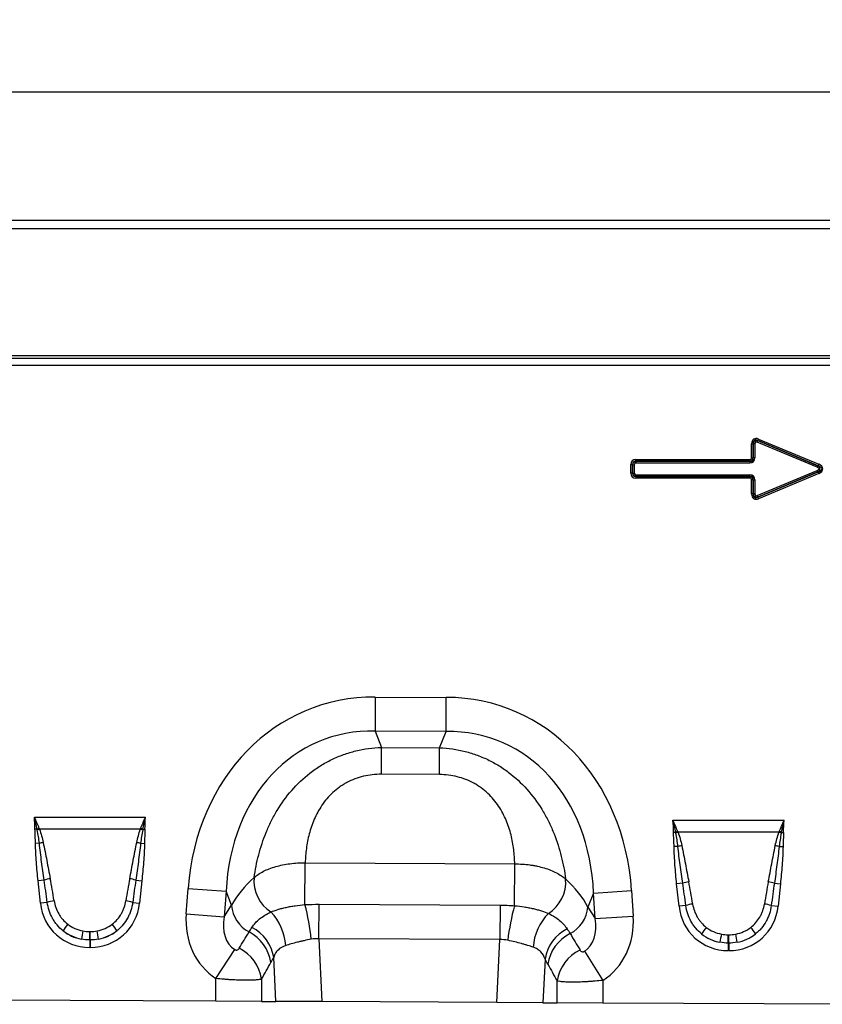
# Model space of a CAD drawing. Units: millimetres. Extents: x 3553 to 5388, y 3408 to 4405.
# Drawn here: x 4061 to 4265, y 4150 to 4400 of the extents above; entities that cross this region are included whole.
import ezdxf

# ---------------------------------------------------------------- set-up
doc = ezdxf.new("R2010")
doc.units = ezdxf.units.MM
doc.layers.add('3006481', color=7, linetype='Continuous')
doc.layers.add('DIMENSION', color=3, linetype='Continuous', true_color=0x00ff00)
doc.styles.add('SLDTEXTSTYLE0', font='TXT', dxfattribs={"width": 0.605})
doc.dimstyles.new('SLDDIMSTYLE1', dxfattribs={"dimtxt": 5, "dimasz": 5, "dimexe": 0, "dimexo": 0.0625, "dimgap": 1.25, "dimtad": 1, "dimdec": 0, "dimrnd": 1e-09, "dimzin": 12, "dimdsep": 46, "dimtxsty": 'SLDTEXTSTYLE0', "dimsah": 1, "dimcen": 0.09, "dimadec": 0, "dimazin": 3, "dimtfac": 1, "dimtdec": 0, "dimtmove": 0, "dimatfit": 0, "dimfxl": 1, "dimfrac": 2, "dimtolj": 1, "dimtzin": 12, "dimarcsym": 0})

# ---------------------------------------------------------------- blocks, each defined once
blk = doc.blocks.new('*D296')
at = {"layer": 'Defpoints', "color": 0, "transparency": 16777216}
for p in [(4902.73, 4381.69), (3902.73, 4328.5), (4902.73, 4328.5)]:
    blk.add_point(p, dxfattribs=at)
at = {"layer": 'DIMENSION', "color": 0, "lineweight": -2, "transparency": 16777216}
for p, q in [((3902.73, 4328.56), (3902.73, 4381.69)), ((3915.73, 4381.69), (4889.73, 4381.69)), ((4902.73, 4328.56), (4902.73, 4381.69))]:
    blk.add_line(p, q, dxfattribs=at)
at = {"layer": 'DIMENSION', "color": 0, "transparency": 16777216}
for points in [[(3915.73, 4383.85), (3915.73, 4379.52), (3902.73, 4381.69)], [(4889.73, 4383.85), (4889.73, 4379.52), (4902.73, 4381.69)]]:
    blk.add_solid(points, dxfattribs=at)
at = {"layer": 'DIMENSION', "color": 0, "transparency": 16777216, "insert": (4402.73, 4399.69), "char_height": 15, "attachment_point": 2, "style": 'SLDTEXTSTYLE0'}
blk.add_mtext('\\A1;1000', dxfattribs=at)
blk = doc.blocks.new('1260012_002_Front_view')
for p, q in [((1010, 196.94), (12, 196.94)), ((1010.5, 194.82), (11.5, 194.82)), ((42, 162.69), (980, 162.69)), ((42, 161.99), (980, 161.99)), ((42.02, 160.24), (979.98, 160.24)), ((354.84, 136.73), (354.84, 140.32)), ((354.84, 140.32), (355.27, 140.32)), ((355.27, 140.32), (355.27, 136.73)), ((355.27, 140.31), (355.27, 140.32)), ((355.27, 136.72), (355.27, 140.31)), ((355.7, 140.31), (355.27, 140.31)), ((355.7, 140.31), (355.7, 136.72)), ((356.3, 140.71), (356.46, 141.1)), ((371.52, 134.34), (356.3, 140.71)), ((356.62, 141.51), (356.45, 141.11)), ((371.71, 134.74), (356.45, 141.11)), ((356.45, 141.11), (356.46, 141.1)), ((356.46, 141.1), (371.68, 134.74)), ((356.62, 141.51), (371.87, 135.13)), ((324.22, 132.88), (324.22, 135.01)), ((324.65, 135.01), (324.22, 135.01)), ((324.65, 135.01), (324.65, 132.88)), ((324.66, 135), (324.65, 135.01)), ((324.66, 132.89), (324.66, 135)), ((324.66, 135), (325.09, 135)), ((325.09, 135), (325.09, 132.89)), ((325.51, 136.3), (354.41, 136.3)), ((325.51, 135.87), (325.51, 136.3)), ((354.41, 135.87), (325.51, 135.87)), ((325.51, 135.87), (325.51, 135.86)), ((325.51, 135.86), (354.42, 135.86)), ((325.51, 135.86), (325.51, 135.43)), ((354.42, 135.43), (325.51, 135.43)), ((354.41, 136.3), (354.41, 135.87)), ((354.42, 135.86), (354.41, 135.87)), ((354.42, 135.86), (354.42, 135.43)), ((354.84, 136.73), (355.27, 136.73)), ((355.27, 136.73), (355.27, 136.72)), ((355.7, 136.72), (355.27, 136.72)), ((371.87, 135.13), (371.71, 134.74)), ((324.65, 132.88), (324.22, 132.88)), ((324.65, 132.88), (324.66, 132.89)), ((324.66, 132.89), (325.09, 132.89)), ((325.51, 132.03), (325.51, 132.46)), ((325.51, 132.46), (354.42, 132.46)), ((354.42, 132.03), (354.42, 132.46)), ((356.3, 127.18), (371.52, 133.55)), ((356.45, 126.78), (371.71, 133.15)), ((371.68, 133.15), (356.46, 126.79)), ((371.87, 132.76), (356.62, 126.38)), ((371.52, 134.34), (371.68, 134.74)), ((371.52, 133.55), (371.68, 133.15)), ((371.68, 134.74), (371.71, 134.74)), ((371.71, 133.15), (371.68, 133.15)), ((371.87, 132.76), (371.71, 133.15)), ((325.51, 132.03), (325.51, 132.02)), ((354.42, 132.03), (325.51, 132.03)), ((325.51, 132.02), (354.41, 132.02)), ((325.51, 132.02), (325.51, 131.59)), ((354.41, 131.59), (325.51, 131.59)), ((354.41, 132.02), (354.42, 132.03)), ((354.41, 132.02), (354.41, 131.59)), ((354.84, 127.57), (354.84, 131.16)), ((355.27, 131.16), (354.84, 131.16)), ((355.27, 131.17), (355.27, 131.16)), ((355.27, 127.58), (355.27, 131.17)), ((355.27, 131.17), (355.7, 131.17)), ((355.27, 131.16), (355.27, 127.57)), ((355.7, 131.17), (355.7, 127.58)), ((355.27, 127.57), (354.84, 127.57)), ((355.27, 127.57), (355.27, 127.58)), ((355.7, 127.58), (355.27, 127.58)), ((356.3, 127.18), (356.46, 126.79)), ((356.46, 126.79), (356.45, 126.78)), ((356.62, 126.38), (356.45, 126.78)), ((259.39, 76.05), (259.35, 67.39)), ((259.39, 76.05), (277.39, 75.96)), ((277.35, 67.3), (277.39, 75.96)), ((277.35, 67.3), (259.35, 67.39)), ((259.35, 67.39), (260.95, 63.26)), ((275.7, 63.19), (277.35, 67.3)), ((260.92, 56.46), (260.95, 63.26)), ((260.95, 63.26), (275.7, 63.19)), ((275.66, 56.38), (275.7, 63.19)), ((275.66, 56.38), (260.92, 56.46)), ((172.91, 45.6), (201.1, 45.6)), ((173.59, 42.53), (173.05, 42.52)), ((199.8, 42.54), (174.2, 42.54)), ((200.42, 42.53), (200.95, 42.52)), ((334.9, 44.79), (363.1, 44.79)), ((335.59, 41.72), (335.05, 41.71)), ((361.8, 41.73), (336.2, 41.73)), ((362.42, 41.72), (362.95, 41.71)), ((174.16, 38.94), (173.18, 38.91)), ((199.85, 38.94), (200.83, 38.91)), ((336.16, 38.13), (335.18, 38.1)), ((361.85, 38.13), (362.83, 38.1)), ((241.54, 23.38), (241.6, 33.99)), ((241.6, 33.99), (294.76, 33.72)), ((294.71, 23.11), (294.76, 33.72)), ((175.38, 29.6), (173.85, 29.44)), ((174.44, 23.77), (173.85, 29.44)), ((198.63, 29.6), (200.16, 29.44)), ((200.16, 29.44), (199.57, 23.77)), ((211.42, 21.05), (211.9, 27.52)), ((211.9, 27.52), (221.54, 26.79)), ((337.38, 28.79), (335.84, 28.63)), ((336.44, 22.96), (335.84, 28.63)), ((360.62, 28.79), (362.16, 28.63)), ((362.16, 28.63), (361.57, 22.96)), ((221.54, 26.79), (221.05, 20.32)), ((222.93, 23.21), (221.54, 26.79)), ((314.75, 26.33), (313.32, 22.75)), ((314.75, 26.33), (324.39, 26.95)), ((315.17, 19.85), (314.75, 26.33)), ((324.39, 26.95), (324.81, 20.48)), ((176.17, 23.96), (174.44, 23.77)), ((197.83, 23.96), (199.57, 23.77)), ((221.05, 20.32), (222.93, 23.21)), ((245.08, 14.74), (245.13, 23.48)), ((245.13, 23.48), (291.05, 23.25)), ((291.05, 23.25), (291.01, 14.51)), ((313.32, 22.75), (315.17, 19.85)), ((338.17, 23.15), (336.44, 22.96)), ((359.83, 23.15), (361.57, 22.96)), ((211.42, 21.05), (221.05, 20.32)), ((315.17, 19.85), (324.81, 20.48)), ((186.93, 16.56), (187.08, 16.56)), ((186.93, 14.44), (186.93, 16.56)), ((187.08, 14.44), (187.08, 16.56)), ((348.93, 15.75), (349.08, 15.75)), ((348.93, 13.63), (348.93, 15.75)), ((349.08, 13.63), (349.08, 15.75)), ((186.93, 14.44), (186.93, 12.53)), ((187.08, 14.44), (186.93, 14.44)), ((187.08, 12.53), (186.93, 12.53)), ((187.08, 14.44), (187.08, 12.53)), ((245.08, 14.74), (245.84, -1.23)), ((291.01, 14.51), (245.08, 14.74)), ((290.25, -1.45), (291.01, 14.51)), ((348.93, 13.63), (348.93, 11.72)), ((349.08, 13.63), (348.93, 13.63)), ((349.08, 13.63), (349.08, 11.72)), ((218.96, 4.64), (223.72, 11.98)), ((234.14, -1.17), (233.61, 10.03)), ((312.42, 11.54), (317.11, 4.16)), ((349.08, 11.72), (348.93, 11.72)), ((302.45, 9.58), (301.93, -1.51)), ((218.96, -1.09), (218.96, 4.64)), ((230.55, 4.48), (230.55, -1.15)), ((305.52, -1.53), (305.52, 4.01)), ((317.11, 4.16), (317.11, -1.59)), ((218.96, -1.09), (155.11, -0.78)), ((230.55, -1.15), (218.96, -1.09)), ((230.55, -1.15), (234.14, -1.17)), ((245.84, -1.23), (234.14, -1.17)), ((290.25, -1.45), (245.84, -1.23)), ((301.93, -1.51), (290.25, -1.45)), ((301.93, -1.51), (305.52, -1.53)), ((317.11, -1.59), (305.52, -1.53)), ((380.96, -1.9), (317.11, -1.59))]:
    blk.add_line(p, q)
for centre, radius, start, end in [((181.4, 22.33), 21.66, 109.6156, 111.1307), ((181.14, 23.5), 20.26, 110.0144, 111.7482), ((192.87, 23.5), 20.26, 68.2518, 69.9856), ((192.61, 22.33), 21.66, 68.8693, 70.3844), ((343.4, 21.52), 21.66, 109.6156, 111.1307), ((343.13, 22.69), 20.26, 110.0144, 111.7482), ((354.87, 22.69), 20.26, 68.2518, 69.9856), ((354.61, 21.52), 21.66, 68.8693, 70.3844), ((178.65, 21.59), 17.91, 101.2973, 104.5169), ((195.36, 21.59), 17.91, 75.4831, 78.7027), ((340.65, 20.78), 17.91, 101.2973, 104.5169), ((357.36, 20.78), 17.91, 75.4831, 78.7027), ((238.01, 29.43), 9.41, 174.9472, 237.172), ((179.39, 16.16), 14.03, 100.1695, 106.6235), ((194.61, 16.16), 14.03, 73.3765, 79.8305), ((298.3, 29.13), 9.41, 302.11, 4.476), ((341.39, 15.35), 14.03, 100.1695, 106.6235), ((356.61, 15.35), 14.03, 73.3765, 79.8305), ((179.59, 12.72), 11.75, 98.2409, 106.9087), ((194.42, 12.72), 11.75, 73.0913, 81.7591), ((231.3, 23.85), 8.39, 184.4171, 241.9402), ((185.81, 8.79), 57.62, 5.7882, 14.6739), ((349.16, 7.97), 56.52, 164.46, 173.5444), ((304.95, 23.49), 8.39, 297.3806, 355.0053), ((341.59, 11.91), 11.75, 98.2409, 106.9087), ((356.42, 11.91), 11.75, 73.0913, 81.7591), ((223.04, 12.09), 13.65, 3.7946, 43.7204), ((313.04, 11.59), 13.65, 135.4965, 175.8285), ((193.88, 8.3), 16.11, 141.0341, 148.3136), ((180.13, 8.3), 16.11, 31.6864, 38.9659), ((223.37, 8.38), 10.37, 9.1338, 62.9394), ((355.88, 7.49), 16.11, 141.0341, 148.3136), ((342.13, 7.49), 16.11, 31.6864, 38.9659), ((235.13, 6.99), 50.88, 168.9701, 171.3489), ((138.88, 6.99), 50.88, 8.6511, 11.0299), ((222.61, 7.18), 10.41, 8.5075, 62.8819), ((312.71, 7.93), 10.39, 116.4879, 170.8359), ((313.48, 6.71), 10.43, 116.5674, 171.467), ((397.13, 6.18), 50.88, 168.9701, 171.3489), ((300.88, 6.18), 50.88, 8.6511, 11.0299), ((220.23, 2.93), 10.44, 8.5316, 63.8528), ((315.85, 2.46), 10.45, 115.7271, 171.444)]:
    blk.add_arc(centre, radius, start, end)
for centre, major_axis, ratio, start_param, end_param in [((356.59, 139.63), (-1.23, 1.84), 0.677966, 5.488688, 7.077683), ((356.59, 139.63), (-1.04, 1.56), 0.533756, 5.488688, 7.077683), ((356.29, 140.08), (-0.597, 0.896), 0.928951, 5.488688, 7.077683), ((356.29, 140.08), (-0.409, 0.614), 0.677966, 5.488688, 7.077683), ((325.97, 134.55), (-1.39, 1.39), 0.762035, 5.632026, 6.934344), ((325.97, 134.55), (-1.12, 1.12), 0.629963, 5.632026, 6.934344), ((325.67, 134.85), (-0.733, 0.733), 0.964176, 5.632026, 6.934344), ((325.67, 134.85), (-0.464, 0.464), 0.762035, 5.632026, 6.934344), ((354.25, 136.88), (0.464, -0.464), 0.762035, 5.632026, 6.934344), ((354.25, 136.88), (-0.733, 0.733), 0.964176, 2.490433, 3.792752), ((353.95, 137.18), (-1.12, 1.12), 0.629963, 2.490433, 3.792752), ((353.95, 137.18), (1.39, -1.39), 0.762035, 5.632026, 6.934344), ((370.17, 133.94), (2.78, 0), 0.540296, 5.371059, 7.195312), ((325.97, 133.34), (-1.39, -1.39), 0.762035, 5.632026, 6.934344), ((325.97, 133.34), (1.12, 1.12), 0.629963, 2.490433, 3.792752), ((325.67, 133.04), (0.733, 0.733), 0.964176, 2.490433, 3.792752), ((325.67, 133.04), (-0.464, -0.464), 0.762035, 5.632026, 6.934344), ((353.95, 130.71), (1.39, 1.39), 0.762035, 5.632026, 6.934344), ((370.95, 133.94), (0.925, 0), 0.540296, 5.371059, 7.195312), ((370.95, 133.94), (1.2, 0), 0.836423, 5.371059, 7.195312), ((370.17, 133.94), (2.51, 0), 0.399025, 5.371059, 7.195312), ((354.25, 131.01), (0.733, 0.733), 0.964176, 5.632026, 6.934344), ((354.25, 131.01), (0.464, 0.464), 0.762035, 5.632026, 6.934344), ((353.95, 130.71), (1.12, 1.12), 0.629963, 5.632026, 6.934344), ((356.59, 128.26), (-1.23, -1.84), 0.677966, 5.488688, 7.077683), ((356.59, 128.26), (1.04, 1.56), 0.533756, 2.347095, 3.93609), ((356.29, 127.81), (0.597, 0.896), 0.928951, 2.347095, 3.93609), ((356.29, 127.81), (-0.409, -0.614), 0.677966, 5.488688, 7.077683), ((265.02, 15.98), (22.22, -57.03), 0.849591, 2.817574, 4.199488), ((271.16, 15.95), (-22.79, -56.81), 0.849591, 2.083697, 3.465611), ((265.02, 15.98), (-19.13, 49.12), 0.796813, 5.959167, 7.341081), ((271.16, 15.95), (19.62, 48.92), 0.796813, 5.22529, 6.607204), ((263.78, 19.17), (42.7, 4.85), 0.561308, 2.47099, 2.775889), ((176.41, 5.03), (-4.11, 38.93), 0.051089, 5.214594, 5.389824), ((176.41, 5.24), (-4.13, 38.93), 0.102178, 5.214509, 5.389739), ((197.6, 5.24), (4.13, 38.93), 0.102178, 0.893446, 1.068676), ((197.6, 5.03), (4.11, 38.93), 0.051089, 0.893361, 1.068591), ((272.43, 19.13), (42.65, -5.28), 0.561308, 0.365704, 0.670602), ((338.41, 4.22), (-4.11, 38.93), 0.051089, 5.214594, 5.389824), ((338.41, 4.43), (-4.13, 38.93), 0.102178, 5.214509, 5.389739), ((359.6, 4.43), (4.13, 38.93), 0.102178, 0.893446, 1.068676), ((359.6, 4.22), (4.11, 38.93), 0.051089, 0.893361, 1.068591), ((187.74, 25.99), (9.25, 10.27), 0.940719, 2.438827, 3.844358), ((186.27, 25.99), (-9.25, 10.27), 0.940719, 2.438827, 3.844358), ((349.74, 25.18), (9.25, 10.27), 0.940719, 2.438827, 3.844358), ((348.27, 25.18), (-9.25, 10.27), 0.940719, 2.438827, 3.844358), ((230.17, 21.91), (-11.26, -17.24), 0.874317, 5.274834, 6.286521), ((230.17, 21.91), (6.48, 9.92), 0.675428, 2.133241, 3.144928), ((306.07, 21.53), (11.08, -17.35), 0.874317, 6.280329, 7.291537), ((187.23, 25.63), (8.02, 4.8), 0.959432, 3.502876, 3.968793), ((186.77, 25.63), (8.02, -4.8), 0.959432, 5.455985, 5.921902), ((306.07, 21.53), (-6.38, 9.98), 0.675428, 3.138736, 4.149944), ((349.23, 24.82), (8.02, 4.8), 0.959432, 3.502876, 3.968793), ((348.77, 24.82), (8.02, -4.8), 0.959432, 5.455985, 5.921902), ((187.74, 25.99), (7.99, 8.87), 0.921444, 3.192041, 3.657958), ((187.23, 25.43), (10.27, 4.58), 0.974203, 3.620006, 4.085923), ((186.27, 25.99), (-7.99, 8.87), 0.921444, 2.625227, 3.091144), ((186.77, 25.43), (10.27, -4.58), 0.974203, 5.338855, 5.804772), ((147.68, -104.41), (151.15, 243.46), 0.015952, 5.22221, 5.241709), ((397.94, -122.26), (-172.31, 281.96), 0.013709, 1.0498, 1.066647), ((349.74, 25.18), (7.99, 8.87), 0.921444, 3.192041, 3.657958), ((349.23, 24.62), (10.27, 4.58), 0.974203, 3.620006, 4.085923), ((348.27, 25.18), (-7.99, 8.87), 0.921444, 2.625227, 3.091144), ((348.77, 24.62), (10.27, -4.58), 0.974203, 5.338855, 5.804772), ((157.34, -104.41), (141.37, 243.99), 0.035089, 5.19522, 5.214718), ((388.28, -122.26), (-162.55, 282.41), 0.030239, 1.073065, 1.089912)]:
    blk.add_ellipse(centre, major_axis=major_axis, ratio=ratio, start_param=start_param, end_param=end_param)
for points, knots in [([(228.64, 30.26), (228.92, 32.16), (229.3, 34.08), (230.3, 37.9), (230.93, 39.81), (231.9, 42.19), (232.11, 42.66), (232.53, 43.6), (232.75, 44.07), (233.44, 45.46), (233.94, 46.37), (235.55, 49.04), (236.77, 50.75), (239.58, 53.97), (241.12, 55.45), (243.24, 57.09), (243.68, 57.41), (244.56, 58.03), (245.02, 58.33), (246.4, 59.19), (247.35, 59.71), (249.3, 60.66), (250.3, 61.08), (251.84, 61.63), (252.36, 61.81), (253.41, 62.12), (253.93, 62.26), (256.59, 62.91), (258.75, 63.2), (260.95, 63.26)], [0, 0, 0, 0, 0.125, 0.125, 0.25, 0.25, 0.28125, 0.28125, 0.3125, 0.3125, 0.375, 0.375, 0.5, 0.5, 0.625, 0.625, 0.65625, 0.65625, 0.6875, 0.6875, 0.75, 0.75, 0.8125, 0.8125, 0.84375, 0.84375, 0.875, 0.875, 1, 1, 1, 1]), ([(275.7, 63.19), (277.9, 63.1), (280.06, 62.79), (282.71, 62.12), (283.23, 61.97), (284.28, 61.65), (284.8, 61.47), (286.33, 60.9), (287.33, 60.47), (289.27, 59.51), (290.21, 58.97), (291.59, 58.1), (292.04, 57.79), (292.92, 57.17), (293.35, 56.84), (295.45, 55.17), (296.98, 53.69), (299.76, 50.43), (300.96, 48.71), (302.54, 46.02), (303.03, 45.11), (303.71, 43.72), (303.92, 43.25), (304.34, 42.3), (304.54, 41.83), (305.49, 39.44), (306.09, 37.52), (307.06, 33.69), (307.42, 31.77), (307.68, 29.86)], [0, 0, 0, 0, 0.125, 0.125, 0.15625, 0.15625, 0.1875, 0.1875, 0.25, 0.25, 0.3125, 0.3125, 0.34375, 0.34375, 0.375, 0.375, 0.5, 0.5, 0.625, 0.625, 0.6875, 0.6875, 0.71875, 0.71875, 0.75, 0.75, 0.875, 0.875, 1, 1, 1, 1]), ([(260.92, 56.46), (259.38, 56.47), (257.87, 56.3), (255.65, 55.77), (254.92, 55.54), (253.51, 55.01), (252.83, 54.7), (251.85, 54.17), (251.53, 53.99), (250.9, 53.6), (250.59, 53.39), (249.69, 52.75), (249.13, 52.29), (248.07, 51.31), (247.58, 50.8), (246.66, 49.72), (246.23, 49.16), (245.06, 47.44), (244.42, 46.25), (243.63, 44.42), (243.39, 43.8), (242.97, 42.56), (242.78, 41.93), (242.29, 40.07), (242.06, 38.84), (241.73, 36.39), (241.64, 35.18), (241.6, 33.99)], [0, 0, 0, 0, 0.125, 0.125, 0.1875, 0.1875, 0.25, 0.25, 0.28125, 0.28125, 0.3125, 0.3125, 0.375, 0.375, 0.4375, 0.4375, 0.5, 0.5, 0.625, 0.625, 0.6875, 0.6875, 0.75, 0.75, 0.875, 0.875, 1, 1, 1, 1]), ([(294.76, 33.72), (294.73, 34.92), (294.65, 36.13), (294.35, 38.57), (294.13, 39.81), (293.66, 41.68), (293.48, 42.3), (293.07, 43.55), (292.84, 44.17), (292.06, 46.01), (291.44, 47.2), (290.28, 48.94), (289.86, 49.5), (288.95, 50.59), (288.46, 51.11), (287.42, 52.09), (286.86, 52.56), (285.97, 53.21), (285.66, 53.42), (285.03, 53.82), (284.71, 54.01), (283.74, 54.55), (283.06, 54.86), (281.66, 55.41), (280.93, 55.64), (278.71, 56.2), (277.2, 56.38), (275.66, 56.38)], [0, 0, 0, 0, 0.125, 0.125, 0.25, 0.25, 0.3125, 0.3125, 0.375, 0.375, 0.5, 0.5, 0.5625, 0.5625, 0.625, 0.625, 0.6875, 0.6875, 0.71875, 0.71875, 0.75, 0.75, 0.8125, 0.8125, 0.875, 0.875, 1, 1, 1, 1]), ([(173.18, 38.91), (173.17, 39.52), (173.14, 40.12), (173.09, 41.32), (173.06, 41.92), (173.05, 42.52)], [0, 0, 0, 0, 0.5, 0.5, 1, 1, 1, 1]), ([(174.2, 42.54), (174.41, 41.99), (174.58, 41.43), (174.89, 40.3), (175.02, 39.73), (175.14, 39.16)], [0, 0, 0, 0, 0.5, 0.5, 1, 1, 1, 1]), ([(198.87, 39.16), (198.98, 39.73), (199.12, 40.3), (199.43, 41.43), (199.6, 41.99), (199.8, 42.54)], [0, 0, 0, 0, 0.5, 0.5, 1, 1, 1, 1]), ([(200.95, 42.52), (200.95, 41.92), (200.91, 41.32), (200.86, 40.12), (200.84, 39.52), (200.83, 38.91)], [0, 0, 0, 0, 0.5, 0.5, 1, 1, 1, 1]), ([(174.16, 38.94), (174.1, 39.5), (174.02, 40.07), (173.84, 41.19), (173.74, 41.76), (173.63, 42.32)], [0, 0, 0, 0, 0.5, 0.5, 1, 1, 1, 1]), ([(200.38, 42.32), (200.27, 41.76), (200.17, 41.2), (199.99, 40.07), (199.91, 39.5), (199.85, 38.94)], [0, 0, 0, 0, 0.5, 0.5, 1, 1, 1, 1]), ([(335.18, 38.1), (335.16, 38.71), (335.14, 39.31), (335.09, 40.51), (335.06, 41.11), (335.05, 41.71)], [0, 0, 0, 0, 0.5, 0.5, 1, 1, 1, 1]), ([(336.16, 38.13), (336.09, 38.69), (336.02, 39.26), (335.84, 40.38), (335.74, 40.95), (335.63, 41.51)], [0, 0, 0, 0, 0.5, 0.5, 1, 1, 1, 1]), ([(336.2, 41.73), (336.4, 41.18), (336.58, 40.62), (336.89, 39.49), (337.02, 38.92), (337.14, 38.35)], [0, 0, 0, 0, 0.5, 0.5, 1, 1, 1, 1]), ([(360.86, 38.35), (360.98, 38.92), (361.12, 39.49), (361.43, 40.62), (361.6, 41.18), (361.8, 41.73)], [0, 0, 0, 0, 0.5, 0.5, 1, 1, 1, 1]), ([(362.38, 41.51), (362.27, 40.95), (362.17, 40.39), (361.99, 39.26), (361.91, 38.69), (361.85, 38.13)], [0, 0, 0, 0, 0.5, 0.5, 1, 1, 1, 1]), ([(362.95, 41.71), (362.94, 41.11), (362.91, 40.51), (362.86, 39.31), (362.84, 38.71), (362.83, 38.1)], [0, 0, 0, 0, 0.5, 0.5, 1, 1, 1, 1]), ([(173.85, 29.44), (173.68, 31.01), (173.53, 32.59), (173.3, 35.75), (173.21, 37.33), (173.18, 38.91)], [0, 0, 0, 0, 0.5, 0.5, 1, 1, 1, 1]), ([(175.38, 29.6), (175.15, 31.15), (174.94, 32.71), (174.53, 35.82), (174.33, 37.37), (174.16, 38.94)], [0, 0, 0, 0, 0.5, 0.5, 1, 1, 1, 1]), ([(175.14, 39.16), (175.45, 37.63), (175.75, 36.1), (176.34, 33.03), (176.63, 31.5), (176.92, 29.96)], [0, 0, 0, 0, 0.5, 0.5, 1, 1, 1, 1]), ([(197.09, 29.96), (197.38, 31.5), (197.67, 33.03), (198.26, 36.1), (198.56, 37.63), (198.87, 39.16)], [0, 0, 0, 0, 0.5, 0.5, 1, 1, 1, 1]), ([(199.85, 38.94), (199.68, 37.37), (199.48, 35.82), (199.07, 32.71), (198.85, 31.15), (198.63, 29.6)], [0, 0, 0, 0, 0.5, 0.5, 1, 1, 1, 1]), ([(200.83, 38.91), (200.8, 37.33), (200.71, 35.75), (200.47, 32.59), (200.33, 31.01), (200.16, 29.44)], [0, 0, 0, 0, 0.5, 0.5, 1, 1, 1, 1]), ([(335.84, 28.63), (335.68, 30.2), (335.53, 31.78), (335.3, 34.94), (335.21, 36.52), (335.18, 38.1)], [0, 0, 0, 0, 0.5, 0.5, 1, 1, 1, 1]), ([(337.38, 28.79), (337.15, 30.34), (336.93, 31.9), (336.52, 35.01), (336.33, 36.56), (336.16, 38.13)], [0, 0, 0, 0, 0.5, 0.5, 1, 1, 1, 1]), ([(337.14, 38.35), (337.45, 36.82), (337.75, 35.29), (338.33, 32.22), (338.62, 30.69), (338.92, 29.15)], [0, 0, 0, 0, 0.5, 0.5, 1, 1, 1, 1]), ([(359.09, 29.15), (359.38, 30.69), (359.67, 32.22), (360.26, 35.29), (360.55, 36.82), (360.86, 38.35)], [0, 0, 0, 0, 0.5, 0.5, 1, 1, 1, 1]), ([(361.85, 38.13), (361.67, 36.56), (361.48, 35.01), (361.07, 31.9), (360.85, 30.34), (360.62, 28.79)], [0, 0, 0, 0, 0.5, 0.5, 1, 1, 1, 1]), ([(362.83, 38.1), (362.79, 36.52), (362.7, 34.94), (362.47, 31.78), (362.33, 30.2), (362.16, 28.63)], [0, 0, 0, 0, 0.5, 0.5, 1, 1, 1, 1]), ([(228.64, 30.26), (228.97, 30.55), (229.33, 30.83), (230.13, 31.35), (230.56, 31.6), (231.48, 32.07), (231.97, 32.29), (233.01, 32.69), (233.56, 32.87), (234.68, 33.2), (235.27, 33.34), (236.47, 33.59), (237.1, 33.69), (238.99, 33.94), (240.28, 34.01), (241.6, 33.99)], [0, 0, 0, 0, 0.125, 0.125, 0.25, 0.25, 0.375, 0.375, 0.5, 0.5, 0.625, 0.625, 0.75, 0.75, 1, 1, 1, 1]), ([(294.76, 33.72), (296.08, 33.73), (297.37, 33.64), (298.94, 33.43), (299.25, 33.38), (299.87, 33.27), (300.18, 33.21), (301.08, 33.01), (301.67, 32.86), (302.79, 32.53), (303.33, 32.34), (304.37, 31.93), (304.86, 31.7), (306.24, 30.98), (307.03, 30.45), (307.68, 29.86)], [0, 0, 0, 0, 0.25, 0.25, 0.3125, 0.3125, 0.375, 0.375, 0.5, 0.5, 0.625, 0.625, 0.75, 0.75, 1, 1, 1, 1]), ([(180.17, 16.76), (179.62, 17.2), (179.12, 17.69), (178.44, 18.49), (178.23, 18.77), (177.83, 19.35), (177.64, 19.65), (177.13, 20.58), (176.85, 21.22), (176.42, 22.56), (176.26, 23.25), (176.17, 23.96)], [0, 0, 0, 0, 0.25, 0.25, 0.375, 0.375, 0.5, 0.5, 0.75, 0.75, 1, 1, 1, 1]), ([(177.91, 24.34), (178, 23.76), (178.15, 23.19), (178.53, 22.09), (178.78, 21.56), (179.21, 20.8), (179.37, 20.55), (179.71, 20.07), (179.89, 19.85), (180.47, 19.19), (180.89, 18.79), (181.36, 18.43)], [0, 0, 0, 0, 0.25, 0.25, 0.5, 0.5, 0.625, 0.625, 0.75, 0.75, 1, 1, 1, 1]), ([(192.65, 18.43), (193.12, 18.79), (193.55, 19.19), (194.31, 20.07), (194.65, 20.55), (195.09, 21.31), (195.23, 21.58), (195.47, 22.11), (195.58, 22.38), (195.86, 23.2), (196.01, 23.76), (196.1, 24.34)], [0, 0, 0, 0, 0.25, 0.25, 0.5, 0.5, 0.625, 0.625, 0.75, 0.75, 1, 1, 1, 1]), ([(197.83, 23.96), (197.74, 23.25), (197.59, 22.57), (197.27, 21.57), (197.15, 21.24), (196.87, 20.6), (196.71, 20.28), (196.2, 19.35), (195.8, 18.77), (195.13, 17.96), (194.89, 17.71), (194.38, 17.21), (194.11, 16.98), (193.83, 16.76)], [0, 0, 0, 0, 0.25, 0.25, 0.375, 0.375, 0.5, 0.5, 0.75, 0.75, 0.875, 0.875, 1, 1, 1, 1]), ([(232.91, 21.53), (233.44, 21.75), (234.03, 21.96), (235, 22.26), (235.33, 22.35), (236.03, 22.53), (236.39, 22.62), (237.14, 22.78), (237.52, 22.86), (238.29, 23), (238.68, 23.06), (239.88, 23.23), (240.7, 23.32), (241.54, 23.38)], [0, 0, 0, 0, 0.25, 0.25, 0.375, 0.375, 0.5, 0.5, 0.625, 0.625, 0.75, 0.75, 1, 1, 1, 1]), ([(294.71, 23.11), (295.55, 23.04), (296.37, 22.94), (297.57, 22.75), (297.96, 22.69), (298.73, 22.54), (299.11, 22.46), (299.85, 22.29), (300.21, 22.2), (300.9, 22.01), (301.23, 21.91), (302.19, 21.61), (302.77, 21.39), (303.31, 21.16)], [0, 0, 0, 0, 0.25, 0.25, 0.375, 0.375, 0.5, 0.5, 0.625, 0.625, 0.75, 0.75, 1, 1, 1, 1]), ([(342.17, 15.95), (341.62, 16.39), (341.11, 16.88), (340.44, 17.68), (340.22, 17.96), (339.83, 18.54), (339.64, 18.84), (339.13, 19.77), (338.85, 20.41), (338.42, 21.75), (338.26, 22.44), (338.17, 23.15)], [0, 0, 0, 0, 0.25, 0.25, 0.375, 0.375, 0.5, 0.5, 0.75, 0.75, 1, 1, 1, 1]), ([(339.9, 23.53), (340, 22.95), (340.14, 22.38), (340.53, 21.28), (340.77, 20.75), (341.21, 19.99), (341.37, 19.74), (341.71, 19.26), (341.89, 19.04), (342.46, 18.38), (342.89, 17.98), (343.36, 17.62)], [0, 0, 0, 0, 0.25, 0.25, 0.5, 0.5, 0.625, 0.625, 0.75, 0.75, 1, 1, 1, 1]), ([(354.65, 17.62), (355.12, 17.98), (355.55, 18.38), (356.31, 19.26), (356.65, 19.74), (357.09, 20.5), (357.22, 20.77), (357.47, 21.3), (357.57, 21.57), (357.86, 22.39), (358, 22.95), (358.1, 23.53)], [0, 0, 0, 0, 0.25, 0.25, 0.5, 0.5, 0.625, 0.625, 0.75, 0.75, 1, 1, 1, 1]), ([(359.83, 23.15), (359.74, 22.44), (359.59, 21.76), (359.27, 20.76), (359.14, 20.43), (358.87, 19.79), (358.71, 19.47), (358.2, 18.54), (357.8, 17.96), (357.12, 17.15), (356.88, 16.9), (356.38, 16.4), (356.11, 16.17), (355.83, 15.95)], [0, 0, 0, 0, 0.25, 0.25, 0.375, 0.375, 0.5, 0.5, 0.75, 0.75, 0.875, 0.875, 1, 1, 1, 1]), ([(228.09, 17.62), (228.34, 18), (228.63, 18.38), (229.28, 19.09), (229.65, 19.44), (230.85, 20.42), (231.8, 21), (232.91, 21.53)], [0, 0, 0, 0, 0.25, 0.25, 0.5, 0.5, 1, 1, 1, 1]), ([(303.31, 21.16), (303.85, 20.89), (304.36, 20.61), (305.3, 20.02), (305.74, 19.7), (306.94, 18.71), (307.58, 18), (308.07, 17.22)], [0, 0, 0, 0, 0.25, 0.25, 0.5, 0.5, 1, 1, 1, 1]), ([(236.66, 12.99), (235.87, 12.74), (235.22, 12.37), (234.58, 11.73), (234.46, 11.6), (234.24, 11.32), (234.14, 11.17), (233.87, 10.71), (233.72, 10.38), (233.61, 10.03)], [0, 0, 0, 0, 0.5, 0.5, 0.625, 0.625, 0.75, 0.75, 1, 1, 1, 1]), ([(243.13, 14.6), (242.52, 14.48), (241.92, 14.37), (241.05, 14.18), (240.76, 14.12), (240.19, 13.98), (239.91, 13.92), (239.08, 13.71), (238.56, 13.57), (237.57, 13.28), (237.1, 13.14), (236.66, 12.99)], [0, 0, 0, 0, 0.25, 0.25, 0.375, 0.375, 0.5, 0.5, 0.75, 0.75, 1, 1, 1, 1]), ([(299.43, 12.58), (298.99, 12.73), (298.52, 12.89), (297.78, 13.12), (297.53, 13.2), (297, 13.35), (296.74, 13.43), (295.92, 13.65), (295.35, 13.79), (294.2, 14.07), (293.61, 14.2), (293, 14.33)], [0, 0, 0, 0, 0.25, 0.25, 0.375, 0.375, 0.5, 0.5, 0.75, 0.75, 1, 1, 1, 1]), ([(302.45, 9.58), (302.23, 10.28), (301.88, 10.89), (301.12, 11.66), (300.83, 11.89), (300.18, 12.28), (299.82, 12.45), (299.43, 12.58)], [0, 0, 0, 0, 0.5, 0.5, 0.75, 0.75, 1, 1, 1, 1]), ([(223.72, 11.98), (223.79, 11.93), (223.87, 11.9), (224.02, 11.86), (224.09, 11.86), (224.21, 11.86), (224.27, 11.87), (224.37, 11.9), (224.41, 11.92), (224.54, 11.99), (224.61, 12.04), (224.74, 12.16), (224.79, 12.23), (224.83, 12.3)], [0, 0, 0, 0, 0.125, 0.125, 0.25, 0.25, 0.375, 0.375, 0.5, 0.5, 0.75, 0.75, 1, 1, 1, 1]), ([(311.31, 11.87), (311.36, 11.8), (311.41, 11.73), (311.53, 11.61), (311.6, 11.56), (311.77, 11.47), (311.87, 11.43), (312.05, 11.42), (312.12, 11.42), (312.27, 11.46), (312.35, 11.49), (312.42, 11.54)], [0, 0, 0, 0, 0.25, 0.25, 0.5, 0.5, 0.75, 0.75, 0.875, 0.875, 1, 1, 1, 1]), ([(230.55, 4.48), (230.38, 4.43), (230.16, 4.39), (229.76, 4.33), (229.61, 4.31), (229.29, 4.28), (228.95, 4.25), (228.56, 4.23), (228.16, 4.21), (227.94, 4.2), (227.27, 4.19), (226.78, 4.18), (225.74, 4.19), (225.18, 4.21), (224.03, 4.25), (223.43, 4.28), (222.5, 4.33), (222.19, 4.36), (221.55, 4.4), (221.23, 4.43), (220.27, 4.51), (219.62, 4.57), (218.96, 4.64)], [0, 0, 0, 0, 0.125, 0.125, 0.1875, 0.1875, 0.25, 0.3125, 0.3125, 0.375, 0.375, 0.5, 0.5, 0.625, 0.625, 0.75, 0.75, 0.8125, 0.8125, 0.875, 0.875, 1, 1, 1, 1]), ([(317.11, 4.16), (316.45, 4.09), (315.8, 4.03), (314.83, 3.95), (314.51, 3.92), (313.87, 3.88), (313.25, 3.83), (312.64, 3.8), (312.04, 3.77), (311.74, 3.76), (310.87, 3.73), (310.32, 3.72), (309.28, 3.71), (308.79, 3.71), (307.9, 3.74), (307.49, 3.76), (306.95, 3.79), (306.78, 3.81), (306.46, 3.84), (306.31, 3.86), (305.91, 3.92), (305.69, 3.96), (305.52, 4.01)], [0, 0, 0, 0, 0.125, 0.125, 0.1875, 0.1875, 0.25, 0.3125, 0.3125, 0.375, 0.375, 0.5, 0.5, 0.625, 0.625, 0.75, 0.75, 0.8125, 0.8125, 0.875, 0.875, 1, 1, 1, 1])]:
    blk.add_open_spline(points, degree=3, knots=knots)
for points in [[(173.59, 42.53), (173.4, 43.56), (173.17, 44.59), (172.91, 45.6)], [(174.13, 42.73), (173.76, 43.7), (173.35, 44.66), (172.91, 45.6)], [(173.05, 42.52), (173.04, 43.55), (172.99, 44.58), (172.91, 45.6)], [(199.88, 42.73), (200.25, 43.7), (200.66, 44.66), (201.1, 45.6)], [(200.42, 42.53), (200.61, 43.56), (200.84, 44.59), (201.1, 45.6)], [(200.95, 42.52), (200.97, 43.55), (201.01, 44.58), (201.1, 45.6)], [(173.63, 42.32), (173.62, 42.39), (173.6, 42.46), (173.59, 42.53)], [(174.13, 42.73), (174.15, 42.67), (174.18, 42.6), (174.2, 42.54)], [(199.8, 42.54), (199.83, 42.6), (199.86, 42.67), (199.88, 42.73)], [(200.42, 42.53), (200.4, 42.46), (200.39, 42.39), (200.38, 42.32)], [(335.59, 41.72), (335.39, 42.75), (335.17, 43.78), (334.9, 44.79)], [(336.13, 41.92), (335.75, 42.89), (335.35, 43.85), (334.9, 44.79)], [(335.05, 41.71), (335.04, 42.74), (334.99, 43.77), (334.9, 44.79)], [(361.88, 41.92), (362.25, 42.89), (362.66, 43.85), (363.1, 44.79)], [(362.42, 41.72), (362.61, 42.75), (362.84, 43.78), (363.1, 44.79)], [(362.95, 41.71), (362.97, 42.74), (363.01, 43.77), (363.1, 44.79)], [(335.63, 41.51), (335.61, 41.58), (335.6, 41.65), (335.59, 41.72)], [(336.13, 41.92), (336.15, 41.86), (336.18, 41.79), (336.2, 41.73)], [(361.8, 41.73), (361.83, 41.79), (361.85, 41.86), (361.88, 41.92)], [(362.42, 41.72), (362.4, 41.65), (362.39, 41.58), (362.38, 41.51)], [(241.54, 23.38), (242.74, 23.45), (243.93, 23.48), (245.13, 23.48)], [(291.05, 23.25), (292.27, 23.24), (293.49, 23.2), (294.71, 23.11)], [(227.35, 16.45), (227.59, 16.83), (227.83, 17.22), (228.09, 17.62)], [(185.19, 16.72), (185.77, 16.61), (186.34, 16.56), (186.93, 16.56)], [(187.08, 16.56), (187.66, 16.56), (188.24, 16.61), (188.82, 16.72)], [(308.07, 17.22), (308.33, 16.82), (308.58, 16.42), (308.82, 16.03)], [(347.19, 15.91), (347.76, 15.8), (348.34, 15.75), (348.93, 15.75)], [(349.08, 15.75), (349.66, 15.75), (350.24, 15.8), (350.82, 15.91)], [(186.93, 14.44), (186.22, 14.44), (185.52, 14.51), (184.83, 14.64)], [(189.18, 14.64), (188.48, 14.51), (187.79, 14.44), (187.08, 14.44)], [(245.08, 14.74), (244.42, 14.77), (243.77, 14.72), (243.13, 14.6)], [(293, 14.33), (292.35, 14.46), (291.68, 14.53), (291.01, 14.51)], [(348.93, 13.63), (348.22, 13.63), (347.52, 13.7), (346.83, 13.83)], [(351.18, 13.83), (350.48, 13.7), (349.78, 13.63), (349.08, 13.63)], [(233.61, 10.03), (233.37, 9.58), (233.14, 9.14), (232.9, 8.72)], [(303.17, 8.25), (302.93, 8.68), (302.69, 9.13), (302.45, 9.58)]]:
    blk.add_open_spline(points, degree=3)

msp = doc.modelspace()

# ---------------------------------------------------------------- block references
at = {"layer": '3006481'}
msp.add_blockref('1260012_002_Front_view', (3891.73, 4152.05), dxfattribs=at)

# ---------------------------------------------------------------- dimensions: what is measured, and where the dimension line sits
at = {"layer": 'DIMENSION'}
dim = msp.add_linear_dim(base=(4902.73, 4381.69), p1=(3902.73, 4328.5), p2=(4902.73, 4328.5), dimstyle='SLDDIMSTYLE1', override={"dimtxt": 15, "dimasz": 13, "dimgap": 3}, dxfattribs=at)
dim.commit()
dim.dimension.update_dxf_attribs({"geometry": '*D296', "text_midpoint": (4402.73, 4381.69), "dimtype": 160})

doc.saveas('drawing.dxf')
